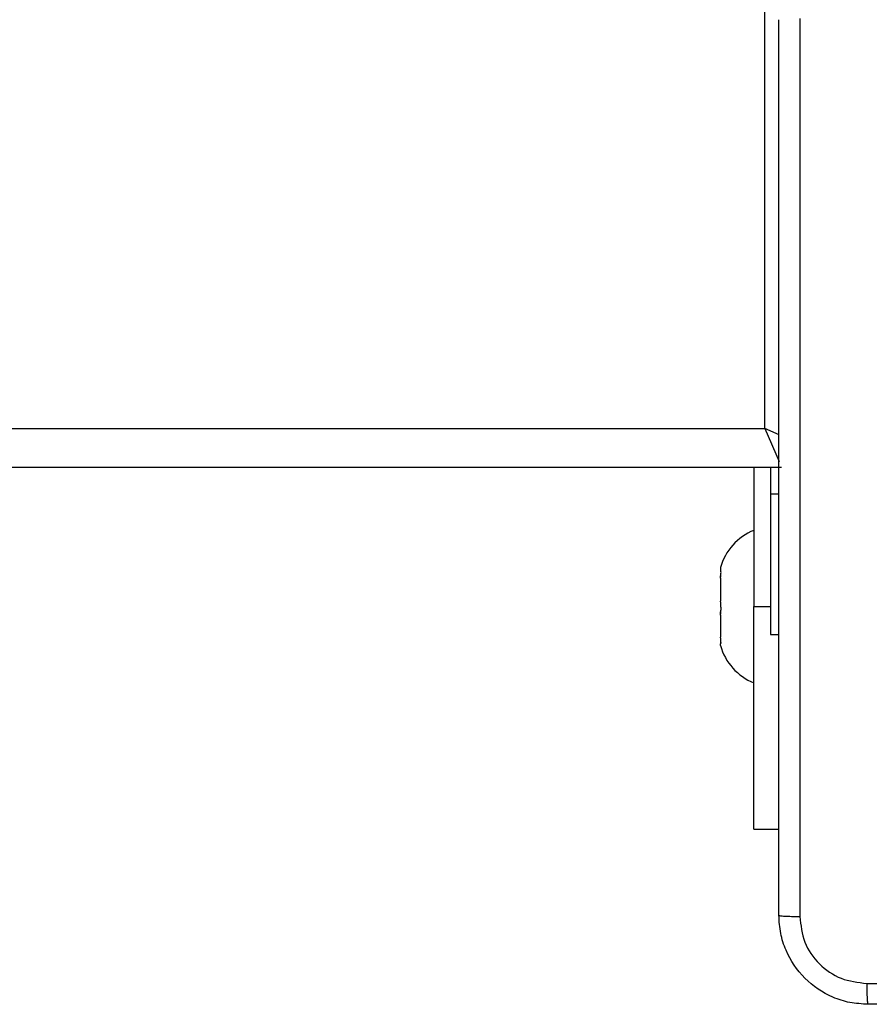
# Model space of a CAD drawing. Units: millimetres. Extents: x -4837 to 4839, y -3372 to 7152.
# Drawn here: x 57 to 133, y 4315 to 4404 of the extents above; entities that cross this region are included whole.
import ezdxf

# ---------------------------------------------------------------- set-up
doc = ezdxf.new("R2010")
doc.units = ezdxf.units.MM
doc.layers.add('Toestel 2D', color=7, linetype='Continuous', lineweight=20)

# ---------------------------------------------------------------- blocks, each defined once
blk = doc.blocks.new('wd1463')
at = {"color": 7, "linetype": 'Continuous', "lineweight": 25}
for p, q in [((-713.9018, -391.9195), (-714.1261, -391.9195)), ((-713.9018, -391.9195), (-713.9018, -393.9195)), ((-713.6018, -393.5849), (-713.6033, -393.5842)), ((-713.6033, -393.6304), (-713.6018, -393.6433)), ((-713.6018, -393.5695), (-713.6018, -393.5849)), ((-713.6018, -393.5952), (-713.6018, -393.5849)), ((-713.6018, -393.8411), (-713.6018, -393.6433)), ((-714.0511, -393.6695), (-714.1261, -393.6695)), ((-714.0511, -394.9326), (-714.0511, -393.6695)), ((-713.6018, -393.8411), (-713.6033, -393.854)), ((-713.6018, -393.8411), (-713.6018, -393.8714)), ((-713.9018, -395.1695), (-713.9018, -393.9195)), ((-713.6033, -393.9539), (-713.6018, -393.9675)), ((-713.6018, -394.1757), (-713.6018, -393.9675)), ((-713.6018, -394.1757), (-713.6033, -394.1893)), ((-713.6018, -394.1757), (-713.6018, -394.1957)), ((-713.6033, -394.2431), (-713.6018, -394.2437)), ((-713.6018, -394.2695), (-713.6018, -394.2437)), ((-714.0511, -395.1695), (-714.0511, -394.9326)), ((-714.1511, -395.1695), (-649.7511, -395.1695)), ((-714.0011, -395.5195), (-714.0011, -399.2695)), ((-649.9011, -395.5195), (-714.0011, -395.5195))]:
    blk.add_line(p, q, dxfattribs=at)
at = {"color": 8, "linetype": 'Continuous', "lineweight": 25}
for p, q in [((-713.9018, -393.9195), (-714.0511, -393.9195)), ((-714.0511, -394.9326), (-714.1261, -394.9326)), ((-714.0011, -395.5195), (-714.128, -395.2234)), ((-714.1298, -395.4643), (-714.0011, -395.5195))]:
    blk.add_line(p, q, dxfattribs=at)
at = {"color": 7, "linetype": 'Continuous', "lineweight": 25}
for centre, start, end in [((-714.0835, -393.699), 15.05372, 68.63659), ((-714.0835, -394.1399), 291.36341, 344.94628)]:
    blk.add_arc(centre, 0.4988, start, end, dxfattribs=at)
for points, knots in [([(-722.9761, -390.3445), (-722.0822, -390.3445), (-720.2939, -390.3445), (-717.6083, -390.3445), (-715.8201, -390.3445), (-714.9261, -390.3445)], [0, 0, 0, 0, 0.333296, 0.666701, 1, 1, 1, 1]), ([(-714.9154, -390.5322), (-714.9156, -390.5072), (-714.9161, -390.4573), (-714.9186, -390.3956), (-714.9221, -390.3532), (-714.9248, -390.3474), (-714.9261, -390.3445)], [0, 0, 0, 0, 0.250403, 0.500127, 0.750061, 1, 1, 1, 1]), ([(-714.9261, -390.3445), (-714.8716, -390.3477), (-714.7639, -390.3541), (-714.5637, -390.419), (-714.346, -390.5646), (-714.2006, -390.7823), (-714.1357, -390.9824), (-714.1294, -391.09), (-714.1261, -391.1445)], [0, 0, 0, 0, 0.130546, 0.257575, 0.500017, 0.742666, 0.869631, 1, 1, 1, 1]), ([(-714.9154, -390.5322), (-715.8118, -390.5322), (-717.6047, -390.5323), (-720.2975, -390.5323), (-722.0904, -390.5322), (-722.9868, -390.5322)], [0, 0, 0, 0, 0.333336, 0.666664, 1, 1, 1, 1]), ([(-714.3138, -391.1338), (-714.3229, -391.055), (-714.341, -390.8975), (-714.4799, -390.6984), (-714.6793, -390.5599), (-714.8367, -390.5414), (-714.9154, -390.5322)], [0, 0, 0, 0, 0.249954, 0.500054, 0.749966, 1, 1, 1, 1]), ([(-714.3138, -399.2052), (-714.3138, -398.3087), (-714.3139, -396.5159), (-714.3139, -393.8231), (-714.3138, -392.0302), (-714.3138, -391.1338)], [0, 0, 0, 0, 0.333336, 0.666664, 1, 1, 1, 1]), ([(-714.1261, -391.1445), (-714.129, -391.1431), (-714.1349, -391.1404), (-714.1772, -391.137), (-714.2389, -391.1345), (-714.2888, -391.134), (-714.3138, -391.1338)], [0, 0, 0, 0, 0.2499394, 0.4998734, 0.7495972, 1, 1, 1, 1]), ([(-714.1261, -391.1445), (-714.1261, -392.0384), (-714.1261, -393.8267), (-714.1261, -396.5123), (-714.1261, -398.3005), (-714.1261, -399.1945)], [0, 0, 0, 0, 0.333296, 0.666701, 1, 1, 1, 1]), ([(-713.6033, -393.5842), (-713.6043, -393.5848), (-713.6063, -393.5859), (-713.6063, -393.6013), (-713.6048, -393.6182), (-713.6035, -393.6288), (-713.6033, -393.6304)], [0, 0, 0, 0, 0.316433, 0.632996, 0.94716, 1, 1, 1, 1]), ([(-713.6033, -393.854), (-713.6043, -393.8639), (-713.6063, -393.8837), (-713.6063, -393.9175), (-713.6048, -393.9409), (-713.6035, -393.9523), (-713.6033, -393.9539)], [0, 0, 0, 0, 0.316433, 0.632996, 0.94716, 1, 1, 1, 1]), ([(-713.6033, -394.1893), (-713.6043, -394.1986), (-713.6063, -394.2172), (-713.6063, -394.2357), (-713.6048, -394.2422), (-713.6035, -394.243), (-713.6033, -394.2431)], [0, 0, 0, 0, 0.316433, 0.632996, 0.94716, 1, 1, 1, 1])]:
    blk.add_open_spline(points, degree=3, knots=knots, dxfattribs=at)
blk = doc.blocks.new('VPL-05-WD1463')
at = {"layer": 'Toestel 2D', "xscale": 10, "yscale": 10, "zscale": 10, "rotation": 180}
blk.add_blockref('wd1463', (-7016.148, 411.67), dxfattribs=at)
blk = doc.blocks.new('VPL-18-RC1463')
blk.add_blockref('VPL-05-WD1463', (0, 0))

msp = doc.modelspace()

# ---------------------------------------------------------------- block references
msp.add_blockref('VPL-18-RC1463', (0, 0))

doc.saveas('drawing.dxf')
